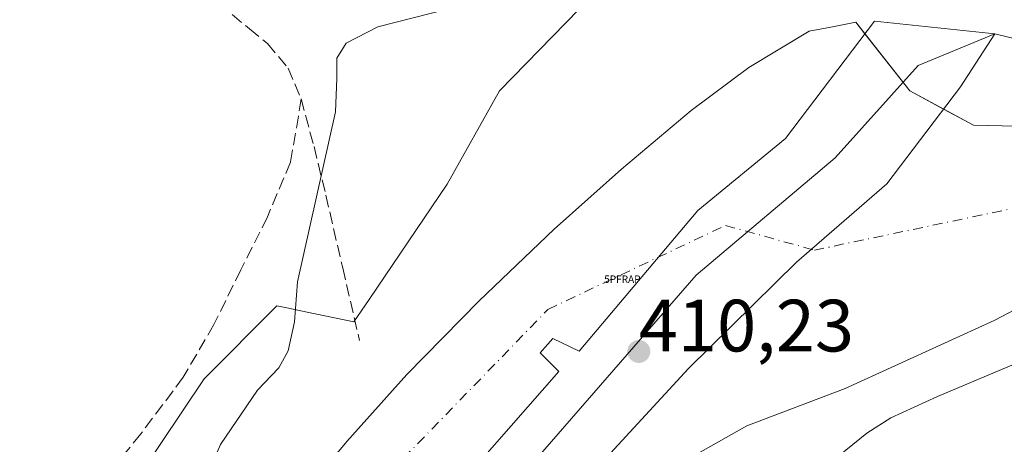
# Model space of a CAD drawing. Units: metres. Extents: x 580240 to 583695, y 4721957 to 4724310.
# Drawn here: x 580504 to 580637, y 4723936 to 4723994 of the extents above; entities that cross this region are included whole.
import ezdxf

# ---------------------------------------------------------------- set-up
doc = ezdxf.new("R2010")
doc.units = ezdxf.units.M
doc.header["$MEASUREMENT"] = 0
doc.linetypes.add('DGN Style 3', pattern=[2.307223458686699, 1.648016756204785, -0.6592067024819142])
doc.linetypes.add('DGN Style 4', pattern=[2.6384748266838614, 1.318413404963828, -0.6592067024819142, 0.001648016756204785, -0.6592067024819142])
for name, color, linetype, lineweight in [('Corriente natural Cxs', 4, 'Continuous', 13), ('Corriente natural eje', 4, 'DGN Style 4', 0), ('Curva de nivel normal', 30, 'Continuous', 0), ('Huerta CxS', 92, 'Continuous', 0), ('Matorral CxS', 135, 'Continuous', 0), ('Núcleo urbano CxS', 7, 'Continuous', 0), ('Presa Cxs', 1, 'Continuous', 13), ('Punto de cota en terreno', 7, 'Continuous', 0), ('Punto fluvial rápido', 7, 'Continuous', 0), ('Rótulo de punto de cota en construcción', 7, 'Continuous', 0), ('Senda', 7, 'DGN Style 3', 0), ('Suelo desnudo CxS', 253, 'Continuous', 0)]:
    doc.layers.add(name, color=color, linetype=linetype, lineweight=lineweight)
doc.styles.add('Style-Arial', font='txt')
doc.styles.add('Style-font001', font='font001.shx')

# ---------------------------------------------------------------- blocks, each defined once
blk = doc.blocks.new('*U32')
at = {"layer": 'Suelo desnudo CxS', "color": 253, "linetype": 'Continuous', "lineweight": 0}
for points in [[(580647.2845999999, 4723958.991599999, 408.6174000000028), (580635.6958999997, 4723952.959000001, 408.7516000000033), (580615.5345999999, 4723943.751499999, 409.5041999999958), (580602.1995000001, 4723938.671499999, 409.8209999999963), (580593.4682999998, 4723933.750299999, 409.8525999999983), (580586.3140000004, 4723928.5471, 409.6070999999938), (580569.1682000002, 4723913.772, 410.8157000000065), (580558.7965000002, 4723904.458699999, 412.7130000000034), (580548.2132000001, 4723896.627, 413.4513000000007), (580539.3400999998, 4723890.920100001, 412.6441999999952), (580534.9200999998, 4723884.970100001, 412.163400000005), (580531.4700999996, 4723881.5101, 411.1594999999944), (580536.0843000002, 4723882.797700001, 412.9472999999998), (580537.1601, 4723878.965100001, 412.5893999999971), (580538.4563999996, 4723874.444800001, 412.6300999999949), (580530.2600999996, 4723871.270099999, 411.9983999999968), (580524.3101000004, 4723867.870100001, 412.3242999999929), (580515.7801000001, 4723864.0601, 412.4526000000042), (580506.9601999996, 4723860.840100001, 412.8589000000065), (580495.7001, 4723856.370100001, 411.9135999999999)], [(580495.1902000001, 4723880.460100001, 412.3282000000036), (580505.4301000005, 4723886.3101, 411.9419000000053), (580510.7701000003, 4723890.220100001, 411.8616999999941), (580515.5602000002, 4723894.790100001, 411.8165000000009), (580524.1102, 4723905.0001, 412.0448999999935), (580532.1401000004, 4723916.1501, 411.9777000000031), (580540.2401000002, 4723927.200099999, 412.1054000000004), (580548.0000999998, 4723936.5601, 411.6313999999985), (580556.1201, 4723945.630100001, 412.4392999999982), (580565.9501, 4723955.610099999, 412.1524999999965), (580576.0801999997, 4723965.280099999, 411.9511000000057), (580585.2401000002, 4723973.420100001, 412.1609999999928), (580594.6401000004, 4723981.350099999, 412.3380000000034), (580602.4501999998, 4723987.1801, 412.4615000000049), (580610.6402000003, 4723992.100099999, 412.554099999994), (580613.5800999999, 4723992.6601, 412.7666999999929), (580616.9628, 4723993.321900001, 413.8145999999979), (580624.3076, 4723984.019099999, 412.997199999998), (580632.9064999997, 4723979.388800001, 412.2995999999985), (580646.4664000003, 4723979.0581, 411.9079999999958)]]:
    blk.add_polyline3d(points, dxfattribs=at)
blk = doc.blocks.new('5PFRAP')
at = {"layer": 'Punto fluvial rápido', "color": 7, "linetype": 'Continuous', "lineweight": 0, "style": 'Style-font001'}
blk.add_text('5PFRAP', height=0.1, dxfattribs=at).set_placement((7.275957614183426e-12, 0))
blk = doc.blocks.new('5PATER')
at = {"layer": 'Huerta CxS', "linetype": 'Continuous', "lineweight": 0}
h = blk.add_hatch(color=51, dxfattribs=at)
edge = h.paths.add_edge_path()
edge.add_ellipse((0, 0), major_axis=(-0.1095731443231308, -0.1110710700762829), ratio=0.9994222409660322, start_angle=0, end_angle=360)

msp = doc.modelspace()

# ---------------------------------------------------------------- linework, layer by layer
at = {"layer": 'Corriente natural Cxs', "color": 4, "linetype": 'Continuous', "lineweight": 13, "extrusion": (-0.02615196312833549, -0.1357284435411332, 0.9904008604794504), "elevation": -655954.4310235695, "flags": 128}
msp.add_lwpolyline([(-323640.951158167, 4702998.621681822), (-323633.4959785733, 4702992.123578338), (-323628.5536621313, 4702990.560184702)], dxfattribs=at)
at = {"layer": 'Corriente natural Cxs', "color": 4, "linetype": 'Continuous', "lineweight": 13}
for points in [[(580495.1901000004, 4723880.460100001, 412.3282999999938), (580505.4301000005, 4723886.3101, 411.9419000000053), (580510.7701000003, 4723890.220100001, 411.8616999999941), (580515.5601000004, 4723894.790100001, 411.8166000000056), (580524.1101000002, 4723905.0001, 412.0448999999935), (580532.1401000004, 4723916.1501, 411.9777000000031), (580540.2401000002, 4723927.200099999, 412.1054000000004), (580548.0000999998, 4723936.5601, 411.6313999999985), (580556.1201, 4723945.630100001, 412.4392999999982), (580565.9501, 4723955.610099999, 412.1524999999965), (580576.0800999999, 4723965.280099999, 411.9511000000057), (580585.2401000002, 4723973.420100001, 412.1609999999928), (580594.6401000004, 4723981.350099999, 412.3380000000034), (580602.4501, 4723987.1801, 412.4615000000049), (580610.6401000004, 4723992.100099999, 412.554099999994), (580613.5800999999, 4723992.6601, 412.7666999999929), (580616.9628, 4723993.321900001, 413.8145999999979), (580624.3075000001, 4723984.019099999, 412.9970999999932), (580632.9064999997, 4723979.388800001, 412.2995999999985), (580646.4664000003, 4723979.0581, 411.9079999999958)], [(580495.1901000004, 4723880.460100001, 412.3282999999938), (580505.4301000005, 4723886.3101, 411.9419000000053), (580510.7701000003, 4723890.220100001, 411.8616999999941), (580515.5601000004, 4723894.790100001, 411.8166000000056), (580524.1101000002, 4723905.0001, 412.0448999999935), (580532.1401000004, 4723916.1501, 411.9777000000031), (580540.2401000002, 4723927.200099999, 412.1054000000004), (580548.0000999998, 4723936.5601, 411.6313999999985), (580556.1201, 4723945.630100001, 412.4392999999982), (580565.9501, 4723955.610099999, 412.1524999999965), (580576.0800999999, 4723965.280099999, 411.9511000000057), (580585.2401000002, 4723973.420100001, 412.1609999999928), (580594.6401000004, 4723981.350099999, 412.3380000000034), (580602.4501, 4723987.1801, 412.4615000000049), (580610.6401000004, 4723992.100099999, 412.554099999994), (580613.5800999999, 4723992.6601, 412.7666999999929), (580616.9628, 4723993.321900001, 413.8145999999979), (580618.2045999998, 4723991.749100001, 413.8953000000038)], [(580628.8676000005, 4723981.5636, 412.7810000000027), (580632.9064999997, 4723979.388800001, 412.2995999999985), (580646.4664000003, 4723979.0581, 411.9079999999958), (580657.3003000002, 4723979.559900001, 412.3071000000054)], [(580662.5100999996, 4723965.3101, 408.5491000000038), (580656.3180999998, 4723963.652600001, 408.695000000007), (580647.2845999999, 4723958.991599999, 408.6174000000028), (580635.6958999997, 4723952.959000001, 408.7516000000033), (580615.5345999999, 4723943.751499999, 409.5041999999958), (580602.1995000001, 4723938.671499999, 409.8209999999963), (580593.4682999998, 4723933.750299999, 409.8525999999983), (580586.3140000004, 4723928.5471, 409.6070999999938), (580569.1682000002, 4723913.772, 410.8157000000065), (580562.3530000001, 4723907.6523, 412.0763000000007)], [(580647.2845999999, 4723958.991599999, 408.6174000000028), (580635.6958999997, 4723952.959000001, 408.7516000000033), (580615.5345999999, 4723943.751499999, 409.5041999999958), (580602.1995000001, 4723938.671499999, 409.8209999999963), (580593.4682999998, 4723933.750299999, 409.8525999999983), (580586.3140000004, 4723928.5471, 409.6070999999938), (580569.1682000002, 4723913.772, 410.8157000000065), (580558.7965000002, 4723904.458699999, 412.7130000000034), (580548.2132000001, 4723896.627, 413.4513000000007), (580539.3400999998, 4723890.920100001, 412.6441999999952), (580534.9200999998, 4723884.970100001, 412.163400000005), (580531.4700999996, 4723881.5101, 411.1594999999944), (580536.0842000004, 4723882.797700001, 412.9472999999998), (580537.1601, 4723878.965100001, 412.5893999999971), (580538.4563999996, 4723874.444800001, 412.6300999999949), (580530.2600999996, 4723871.270099999, 411.9983999999968), (580524.3101000004, 4723867.870100001, 412.3242999999929), (580515.7801000001, 4723864.0601, 412.4526000000042), (580506.9600999998, 4723860.840100001, 412.8589000000065), (580495.7001, 4723856.370100001, 411.9135999999999)]]:
    msp.add_polyline3d(points, dxfattribs=at)
at = {"layer": 'Corriente natural eje', "color": 4, "linetype": 'DGN Style 4', "lineweight": 0}
msp.add_polyline3d([(580509.0900999998, 4723872.190099999, 410.7780999999959), (580551.8701, 4723930.370100001, 410.8984000000055), (580575.2600999996, 4723954.440099999, 411.4784999999974), (580599.3201000001, 4723965.8101, 411.0095000000001), (580611.3501000004, 4723962.460100001, 409.6855999999971), (580639.9001000002, 4723968.460100001, 409.4897999999957), (580659.8951000003, 4723972.462400001, 409.5553999999975)], dxfattribs=at)
at = {"layer": 'Curva de nivel normal', "color": 30, "linetype": 'Continuous', "lineweight": 0, "flags": 128}
for points, elevation in [([(580561.79, 4723995.120100001), (580552.1900000004, 4723992.690099999), (580547.9199999999, 4723990.4801), (580546.6699999999, 4723988.450099999), (580546.6600000003, 4723985.690099999), (580546.4699999997, 4723981.170100001), (580541.3399999999, 4723958.1601), (580540.9199999999, 4723952.780099999), (580540.04, 4723948.8301), (580538.7800000003, 4723946.540100001), (580535.8799999999, 4723943.5001), (580530.8899999997, 4723936.1501), (580527.3399999999, 4723927.9901), (580524.9800000004, 4723925.770099999), (580522.75, 4723925.780099999), (580520.9699999997, 4723924.360099999), (580518.7100000001, 4723920.220100001), (580507.7100000001, 4723905.5101), (580502.3700000001, 4723901.5601)], 415), ([(580635.7950999998, 4723991.755999999), (580625.3982999995, 4723987.455600001), (580614.1799, 4723974.9672), (580595.3415000001, 4723959.0922), (580565.4965000004, 4723924.802100001), (580549.8331000004, 4723898.978700001), (580550.0301000001, 4723888.800200001)], 410), ([(580656.9234999996, 4723980.589000001), (580656.5975000003, 4723980.5285), (580654.1794999996, 4723983.813999999), (580651.4277999997, 4723986.354), (580649.4170000004, 4723987.2007), (580645.7128, 4723988.153200001), (580640.6327999998, 4723990.587400001), (580635.7950999998, 4723991.755999999)], 410), ([(580550.0301000001, 4723888.800200001), (580554.2461000001, 4723889.820599999), (580562.3158999998, 4723894.583100001), (580569.0628000004, 4723902.3222), (580572.8992999997, 4723908.2753), (580583.3503999999, 4723919.916999999), (580587.5837000003, 4723923.4889), (580590.8888999998, 4723926.021700001), (580594.6799999997, 4723926.440099999), (580605.4400000004, 4723929.2601), (580612.7800000003, 4723933.0801), (580618.4400000004, 4723937.710100001), (580621.7300000004, 4723939.7601), (580628.0199999996, 4723942.6501), (580643.0499999998, 4723948.960100001), (580649.5099999999, 4723950.850099999), (580665.6398999998, 4723956.7301)], 410)]:
    msp.add_lwpolyline(points, dxfattribs=dict(at, elevation=elevation))
at = {"layer": 'Matorral CxS', "color": 135, "linetype": 'Continuous', "lineweight": 0}
for points in [[(580795.5528999995, 4724015.080399999, 407.8654999999999), (580757.1354, 4723995.236600001, 407.9274000000005), (580725.0678000003, 4723978.885299999, 407.8592999999965), (580703.6409, 4723974.100000001, 408.1236000000063), (580689.9401000004, 4723971.040100001, 408.3252000000066), (580680.7401999999, 4723969.540100001, 408.570200000002), (580671.7001, 4723967.780099999, 408.5305999999982), (580666.4301000005, 4723966.360099999, 408.4323000000004), (580666.4177000001, 4723966.356799999, 408.4327999999951), (580662.5100999996, 4723965.3101, 408.5491000000038), (580656.3180999998, 4723963.652600001, 408.695000000007), (580647.2845999999, 4723958.991599999, 408.6174000000028), (580635.6958999997, 4723952.959000001, 408.7516000000033), (580615.5345999999, 4723943.751499999, 409.5041999999958), (580602.1995000001, 4723938.671499999, 409.8209999999963), (580593.4682999998, 4723933.750299999, 409.8525999999983), (580586.3140000004, 4723928.5471, 409.6070999999938), (580569.1682000002, 4723913.772, 410.8157000000065), (580558.7965000002, 4723904.458699999, 412.7130000000034), (580548.2132000001, 4723896.627, 413.4513000000007), (580539.3400999998, 4723890.920100001, 412.6441999999952), (580534.9200999998, 4723884.970100001, 412.163400000005), (580531.4700999996, 4723881.5101, 411.1594999999944), (580536.0843000002, 4723882.797700001, 412.9472999999998)], [(580343.1775000002, 4723927.5101, 416.6367999999929), (580403.5478999997, 4723875.924699999, 415.8570999999938), (580422.2052999996, 4723867.6961, 416.0200000000041), (580439.7647000002, 4723871.537900001, 415.5286000000052), (580455.6775000002, 4723877.022299999, 415.2568000000028), (580465.5528999995, 4723885.8037, 416.0414000000019), (580472.4071000004, 4723889.835100001, 416.5408000000025), (580484.2100000001, 4723896.777100001, 416.355899999995), (580494.0855, 4723906.103700001, 416.3430999999982), (580508.3519000001, 4723916.532099999, 416.2333999999973), (580519.8739, 4723931.8959, 416.4274000000005), (580528.6558999997, 4723945.0645, 416.5234000000055), (580538.5313999997, 4723954.939900001, 416.2434000000067), (580540.1116000004, 4723954.607899999, 416.0359000000026), (580542.6168999998, 4723954.081300001, 415.664499999999), (580548.9593000002, 4723952.748299999, 413.9152999999933), (580551.0154999997, 4723955.787900001, 413.952099999995), (580561.5793000003, 4723971.401699999, 413.131899999993), (580568.7103000004, 4723984.025900001, 413.2725000000065), (580588.4650999998, 4724004.325099999, 416.3601000000053), (580584.9390000004, 4724005.8925, 417.3120000000054)], [(580422.2052999996, 4723867.6961, 416.0200000000041), (580439.7647000002, 4723871.537900001, 415.5286000000052), (580455.6775000002, 4723877.022299999, 415.2568000000028), (580465.5528999995, 4723885.8037, 416.0414000000019), (580472.4071000004, 4723889.835100001, 416.5408000000025), (580484.2100000001, 4723896.777100001, 416.355899999995), (580494.0855, 4723906.103700001, 416.3430999999982), (580508.3519000001, 4723916.532099999, 416.2333999999973), (580519.8739, 4723931.8959, 416.4274000000005), (580528.6558999997, 4723945.0645, 416.5234000000055), (580538.5313999997, 4723954.939900001, 416.2434000000067), (580540.1116000004, 4723954.607899999, 416.0359000000026), (580542.6168999998, 4723954.081300001, 415.664499999999), (580548.9593000002, 4723952.748299999, 413.9152999999933), (580551.0154999997, 4723955.787900001, 413.952099999995), (580561.5793000003, 4723971.401699999, 413.131899999993), (580568.7103000004, 4723984.025900001, 413.2725000000065), (580588.4650999998, 4724004.325099999, 416.3601000000053)], [(580646.4664000003, 4723979.0581, 411.9079999999958), (580632.9064999997, 4723979.388800001, 412.2995999999985), (580624.3076, 4723984.019099999, 412.997199999998), (580616.9628, 4723993.321900001, 413.8145999999979), (580613.5800999999, 4723992.6601, 412.7666999999929), (580610.6402000003, 4723992.100099999, 412.554099999994), (580602.4501999998, 4723987.1801, 412.4615000000049), (580594.6401000004, 4723981.350099999, 412.3380000000034), (580585.2401000002, 4723973.420100001, 412.1609999999928), (580576.0801999997, 4723965.280099999, 411.9511000000057), (580565.9501, 4723955.610099999, 412.1524999999965), (580556.1201, 4723945.630100001, 412.4392999999982), (580548.0000999998, 4723936.5601, 411.6313999999985), (580540.2401000002, 4723927.200099999, 412.1054000000004), (580532.1401000004, 4723916.1501, 411.9777000000031), (580524.1102, 4723905.0001, 412.0448999999935), (580515.5602000002, 4723894.790100001, 411.8165000000009), (580510.7701000003, 4723890.220100001, 411.8616999999941), (580505.4301000005, 4723886.3101, 411.9419000000053), (580495.1902000001, 4723880.460100001, 412.3282000000036)], [(580495.1902000001, 4723880.460100001, 412.3282000000036), (580505.4301000005, 4723886.3101, 411.9419000000053), (580510.7701000003, 4723890.220100001, 411.8616999999941), (580515.5602000002, 4723894.790100001, 411.8165000000009), (580524.1102, 4723905.0001, 412.0448999999935), (580532.1401000004, 4723916.1501, 411.9777000000031), (580540.2401000002, 4723927.200099999, 412.1054000000004), (580548.0000999998, 4723936.5601, 411.6313999999985), (580556.1201, 4723945.630100001, 412.4392999999982), (580565.9501, 4723955.610099999, 412.1524999999965), (580576.0801999997, 4723965.280099999, 411.9511000000057), (580585.2401000002, 4723973.420100001, 412.1609999999928), (580594.6401000004, 4723981.350099999, 412.3380000000034), (580602.4501999998, 4723987.1801, 412.4615000000049), (580610.6402000003, 4723992.100099999, 412.554099999994), (580613.5800999999, 4723992.6601, 412.7666999999929), (580616.9628, 4723993.321900001, 413.8145999999979), (580624.3076, 4723984.019099999, 412.997199999998), (580632.9064999997, 4723979.388800001, 412.2995999999985), (580646.4664000003, 4723979.0581, 411.9079999999958)], [(580639.0691000001, 4723933.2697, 415.0754000000015), (580585.1020999998, 4723910.427100001, 414.4024999999965), (580550.8213999998, 4723886.9102, 413.3705000000046), (580536.0843000002, 4723882.797700001, 412.9472999999998), (580531.4700999996, 4723881.5101, 411.1594999999944), (580534.9200999998, 4723884.970100001, 412.163400000005), (580539.3400999998, 4723890.920100001, 412.6441999999952), (580548.2132000001, 4723896.627, 413.4513000000007), (580558.7965000002, 4723904.458699999, 412.7130000000034), (580569.1682000002, 4723913.772, 410.8157000000065), (580586.3140000004, 4723928.5471, 409.6070999999938), (580593.4682999998, 4723933.750299999, 409.8525999999983), (580602.1995000001, 4723938.671499999, 409.8209999999963), (580615.5345999999, 4723943.751499999, 409.5041999999958), (580635.6958999997, 4723952.959000001, 408.7516000000033), (580647.2845999999, 4723958.991599999, 408.6174000000028)]]:
    msp.add_polyline3d(points, dxfattribs=at)
at = {"layer": 'Núcleo urbano CxS', "color": 7, "linetype": 'Continuous', "lineweight": 0}
for points in [[(580343.1775000002, 4723927.5101, 416.6367999999929), (580403.5478999997, 4723875.924699999, 415.8570999999938), (580422.2052999996, 4723867.6961, 416.0200000000041), (580439.7647000002, 4723871.537900001, 415.5286000000052), (580455.6775000002, 4723877.022299999, 415.2568000000028), (580465.5528999995, 4723885.8037, 416.0414000000019), (580472.4071000004, 4723889.835100001, 416.5408000000025), (580484.2100000001, 4723896.777100001, 416.355899999995), (580494.0855, 4723906.103700001, 416.3430999999982), (580508.3519000001, 4723916.532099999, 416.2333999999973), (580519.8739, 4723931.8959, 416.4274000000005), (580528.6558999997, 4723945.0645, 416.5234000000055), (580538.5313999997, 4723954.939900001, 416.2434000000067), (580540.1116000004, 4723954.607899999, 416.0359000000026), (580542.6168999998, 4723954.081300001, 415.664499999999), (580548.9593000002, 4723952.748299999, 413.9152999999933), (580551.0154999997, 4723955.787900001, 413.952099999995), (580561.5793000003, 4723971.401699999, 413.131899999993), (580568.7103000004, 4723984.025900001, 413.2725000000065), (580588.4650999998, 4724004.325099999, 416.3601000000053), (580584.9390000004, 4724005.8925, 417.3120000000054)], [(580588.4650999998, 4724004.325099999, 416.3601000000053), (580568.7103000004, 4723984.025900001, 413.2725000000065), (580561.5793000003, 4723971.401699999, 413.131899999993), (580551.0154999997, 4723955.787900001, 413.952099999995), (580548.9593000002, 4723952.748299999, 413.9152999999933), (580542.6168999998, 4723954.081300001, 415.664499999999), (580540.1116000004, 4723954.607899999, 416.0359000000026), (580538.5313999997, 4723954.939900001, 416.2434000000067), (580528.6558999997, 4723945.0645, 416.5234000000055), (580519.8739, 4723931.8959, 416.4274000000005), (580508.3519000001, 4723916.532099999, 416.2333999999973), (580494.0855, 4723906.103700001, 416.3430999999982), (580484.2100000001, 4723896.777100001, 416.355899999995), (580472.4071000004, 4723889.835100001, 416.5408000000025), (580465.5528999995, 4723885.8037, 416.0414000000019), (580455.6775000002, 4723877.022299999, 415.2568000000028), (580439.7647000002, 4723871.537900001, 415.5286000000052), (580422.2052999996, 4723867.6961, 416.0200000000041)]]:
    msp.add_polyline3d(points, dxfattribs=at)
at = {"layer": 'Presa Cxs', "color": 1, "linetype": 'Continuous', "lineweight": 13}
msp.add_polyline3d([(580608.9134000001, 4723960.852499999, 412.3062000000064), (580594.3082999997, 4723946.459100001, 409.8395000000019), (580579.4916000003, 4723930.372400001, 418.2814999999973), (580568.4600000001, 4723916.109999999, 429.1677000000054), (580559.8065999999, 4723904.125700001, 437.0008999999991), (580550.0301000001, 4723888.800100001, 422.8200999999972), (580539.3400999998, 4723890.920100001, 424.6981999999989), (580559.5948999999, 4723926.5624, 414.2835000000051), (580576.7400000002, 4723946.035800001, 414.0920000000042), (580574.1999000004, 4723948.575800001, 411.8815000000032), (580575.8932999996, 4723950.480799999, 411.8371999999945), (580579.4916000003, 4723948.7874, 411.7247999999963), (580595.5783000002, 4723967.8375, 411.8763000000035), (580607.4316999996, 4723977.574200001, 416.8812999999937), (580619.4967, 4723993.449200001, 427.2317999999942), (580635.7950999998, 4723991.755899999, 428.747000000003), (580631.1383999996, 4723984.5592, 425.7731000000058), (580621.1900000004, 4723971.435799999, 417.061400000006)], close=True, dxfattribs=at)
for points in [[(580539.3400999998, 4723890.920100001, 424.6981999999989), (580559.5948999999, 4723926.5624, 414.2835000000051), (580576.7400000002, 4723946.035800001, 414.0920000000042), (580574.1999000004, 4723948.575800001, 411.8815000000032), (580575.8932999996, 4723950.480799999, 411.8371999999945), (580579.4916000003, 4723948.7874, 411.7247999999963), (580595.5783000002, 4723967.8375, 411.8763000000035), (580607.4316999996, 4723977.574200001, 416.8812999999937), (580619.4967, 4723993.449200001, 427.2317999999942), (580635.7950999998, 4723991.755899999, 428.747000000003), (580631.1383999996, 4723984.5592, 425.7731000000058), (580621.1900000004, 4723971.435799999, 417.061400000006), (580608.9134000001, 4723960.852499999, 412.3062000000064)], [(580608.9134000001, 4723960.852499999, 412.3062000000064), (580594.3082999997, 4723946.459100001, 409.8395000000019), (580579.4916000003, 4723930.372400001, 418.2814999999973), (580568.4600000001, 4723916.109999999, 429.1677000000054), (580559.8065999999, 4723904.125700001, 437.0008999999991), (580550.0301000001, 4723888.800100001, 422.8200999999972), (580539.3400999998, 4723890.920100001, 424.6981999999989)]]:
    msp.add_polyline3d(points, dxfattribs=at)
at = {"layer": 'Senda', "color": 7, "linetype": 'DGN Style 3', "lineweight": 0}
for points in [[(580532.4874, 4723994.3521, 416.4716000000044), (580534.8101000004, 4723992.4001, 416.0136999999959), (580537.2401000002, 4723990.440099999, 415.9352000000072), (580540.0601000004, 4723987.090100001, 415.9207000000025), (580541.7982999999, 4723982.9429, 415.8686000000016)], [(580541.7982999999, 4723982.9429, 415.8686000000016), (580541.4600999998, 4723980.590100001, 415.7835999999952), (580540.3701, 4723974.370100001, 415.5685999999987), (580537.2500999998, 4723966.970100001, 415.8478000000032), (580533.6501000002, 4723959.780099999, 416.1851000000024), (580529.9801000003, 4723952.380100001, 417.7856999999931), (580525.8400999998, 4723945.2501, 418.789300000004), (580520.1001000004, 4723937.590100001, 416.6263000000035), (580514.0000999998, 4723930.210100001, 416.8350999999966), (580506.9700999996, 4723921.8301, 417.4663), (580499.7901, 4723913.5701, 417.3712999999989), (580493.9501, 4723907.200099999, 417.3889000000054), (580487.4401000004, 4723901.600099999, 417.6143000000012), (580483.7600999996, 4723899.040100001, 418.9165999999968), (580479.1350999996, 4723896.1951, 417.4985000000015)], [(580541.7982999999, 4723982.9429, 415.8686000000016), (580543.5601000004, 4723976.470100001, 415.6257000000041), (580545.1700999998, 4723969.890100001, 415.9385000000038), (580547.4401000004, 4723960.0701, 418.977899999998), (580549.7200999996, 4723950.2401, 430.5482000000048)]]:
    msp.add_polyline3d(points, dxfattribs=at)
at = {"layer": 'Suelo desnudo CxS', "color": 253, "linetype": 'Continuous', "lineweight": 0}
for points in [[(580795.5528999995, 4724015.080399999, 407.8654999999999), (580757.1354, 4723995.236600001, 407.9274000000005), (580725.0678000003, 4723978.885299999, 407.8592999999965), (580703.6409, 4723974.100000001, 408.1236000000063), (580689.9401000004, 4723971.040100001, 408.3252000000066), (580680.7401999999, 4723969.540100001, 408.570200000002), (580671.7001, 4723967.780099999, 408.5305999999982), (580666.4301000005, 4723966.360099999, 408.4323000000004), (580666.4177000001, 4723966.356799999, 408.4327999999951), (580662.5100999996, 4723965.3101, 408.5491000000038), (580656.3180999998, 4723963.652600001, 408.695000000007), (580647.2845999999, 4723958.991599999, 408.6174000000028), (580635.6958999997, 4723952.959000001, 408.7516000000033), (580615.5345999999, 4723943.751499999, 409.5041999999958), (580602.1995000001, 4723938.671499999, 409.8209999999963), (580593.4682999998, 4723933.750299999, 409.8525999999983), (580586.3140000004, 4723928.5471, 409.6070999999938), (580569.1682000002, 4723913.772, 410.8157000000065), (580558.7965000002, 4723904.458699999, 412.7130000000034), (580548.2132000001, 4723896.627, 413.4513000000007), (580539.3400999998, 4723890.920100001, 412.6441999999952), (580534.9200999998, 4723884.970100001, 412.163400000005), (580531.4700999996, 4723881.5101, 411.1594999999944), (580536.0843000002, 4723882.797700001, 412.9472999999998)], [(580495.1902000001, 4723880.460100001, 412.3282000000036), (580505.4301000005, 4723886.3101, 411.9419000000053), (580510.7701000003, 4723890.220100001, 411.8616999999941), (580515.5602000002, 4723894.790100001, 411.8165000000009), (580524.1102, 4723905.0001, 412.0448999999935), (580532.1401000004, 4723916.1501, 411.9777000000031), (580540.2401000002, 4723927.200099999, 412.1054000000004), (580548.0000999998, 4723936.5601, 411.6313999999985), (580556.1201, 4723945.630100001, 412.4392999999982), (580565.9501, 4723955.610099999, 412.1524999999965), (580576.0801999997, 4723965.280099999, 411.9511000000057), (580585.2401000002, 4723973.420100001, 412.1609999999928), (580594.6401000004, 4723981.350099999, 412.3380000000034), (580602.4501999998, 4723987.1801, 412.4615000000049), (580610.6402000003, 4723992.100099999, 412.554099999994), (580613.5800999999, 4723992.6601, 412.7666999999929), (580616.9628, 4723993.321900001, 413.8145999999979), (580624.3076, 4723984.019099999, 412.997199999998), (580632.9064999997, 4723979.388800001, 412.2995999999985), (580646.4664000003, 4723979.0581, 411.9079999999958)]]:
    msp.add_polyline3d(points, dxfattribs=at)

# ---------------------------------------------------------------- block references
at = {"layer": 'Punto de cota en terreno', "color": 7, "linetype": 'Continuous', "lineweight": 0, "xscale": 10, "yscale": 10, "zscale": 10}
msp.add_blockref('5PATER', (580587.5675999997, 4723948.7459, 410.2253000000055), dxfattribs=at)
at = {"layer": 'Punto fluvial rápido', "color": 7, "linetype": 'Continuous', "lineweight": 0, "xscale": 10, "yscale": 10, "zscale": 10}
msp.add_blockref('5PFRAP', (580582.8698000005, 4723958.0362, 411.3384999999981), dxfattribs=at)
at = {"layer": 'Suelo desnudo CxS', "color": 253, "linetype": 'Continuous', "lineweight": 0}
msp.add_blockref('*U32', (0, 0), dxfattribs=at)

# ---------------------------------------------------------------- texts
at = {"layer": 'Rótulo de punto de cota en construcción', "color": 7, "linetype": 'Continuous', "lineweight": 0, "style": 'Style-Arial'}
msp.add_text('410,23', height=7.000000000000002, dxfattribs=at).set_placement((580587.5685000002, 4723948.7468))

doc.saveas('drawing.dxf')
